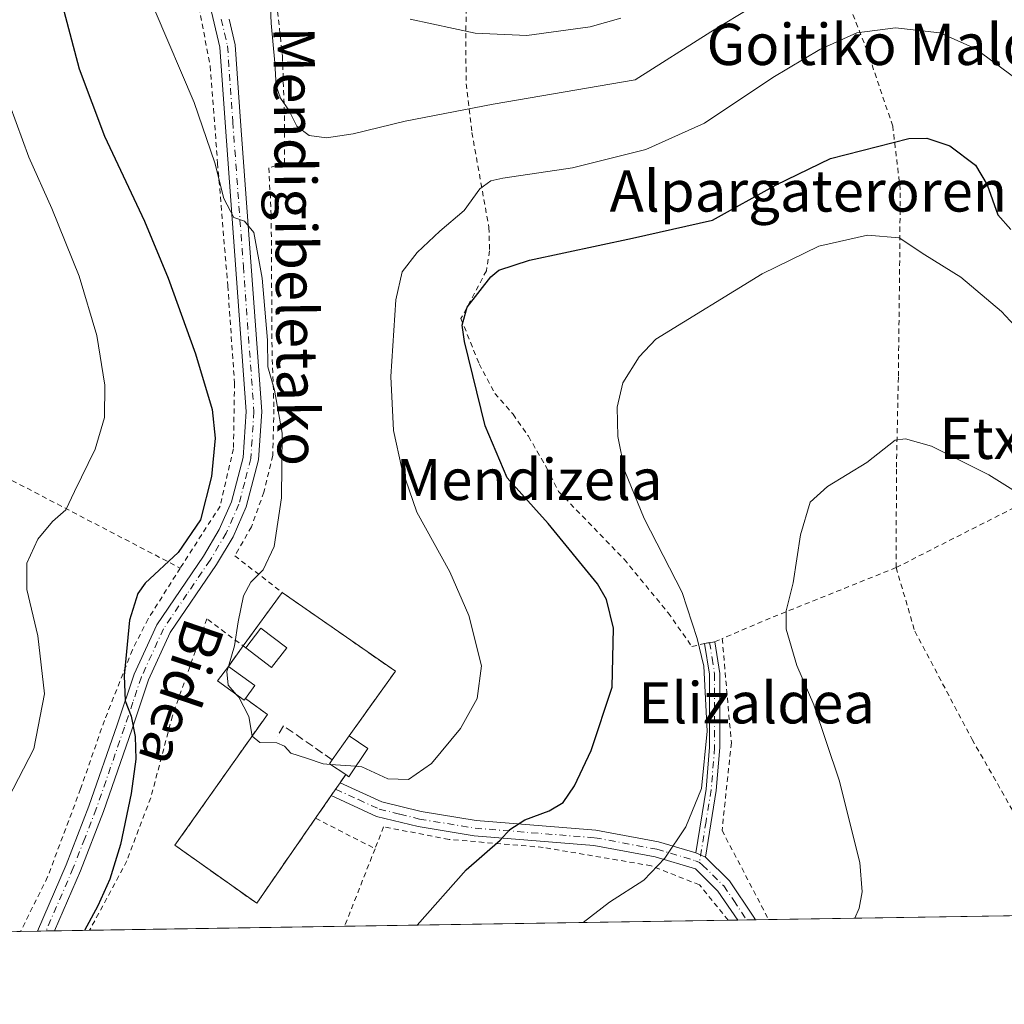
# Model space of a CAD drawing. Units: metres. Extents: x 606943 to 610402, y 4761655 to 4764022.
# Drawn here: x 607871 to 608062, y 4761655 to 4761846 of the extents above; entities that cross this region are included whole.
import ezdxf
from ezdxf.enums import TextEntityAlignment as Align

# ---------------------------------------------------------------- set-up
doc = ezdxf.new("R2010")
doc.units = ezdxf.units.M
doc.header["$MEASUREMENT"] = 0
for name, pattern in [('DGN Style 2', [1.6480167562047852, 0.988810053722871, -0.6592067024819142]), ('DGN Style 3', [2.307223458686699, 1.648016756204785, -0.6592067024819142]), ('DGN Style 4', [2.6384748266838614, 1.318413404963828, -0.6592067024819142, 0.001648016756204785, -0.6592067024819142])]:
    doc.linetypes.add(name, pattern=pattern)
for name, color, linetype, lineweight in [('Alambrada', 7, 'DGN Style 2', 0), ('Camino Cxs', 7, 'Continuous', 0), ('Camino eje', 30, 'DGN Style 4', 13), ('Cementerio Cxs', 135, 'Continuous', 0), ('Comarca CxS', 21, 'Continuous', 0), ('Comunidad Autónoma CxS', 142, 'Continuous', 0), ('Curva de nivel maestra', 30, 'Continuous', 30), ('Curva de nivel normal', 30, 'Continuous', 0), ('Edificación Cxs', 1, 'Continuous', 13), ('Entidad de ámbito territorial CxS', 92, 'Continuous', 0), ('Espacio natural protegido CxS', 121, 'Continuous', 0), ('Municipio CxS', 4, 'Continuous', 0), ('Muro lineal', 1, 'DGN Style 3', 13), ('Núcleo urbano CxS', 7, 'Continuous', 0), ('Obra de contención lineal', 1, 'DGN Style 3', 13), ('Prado CxS', 92, 'Continuous', 0), ('Provincia CxS', 1, 'Continuous', 0), ('Texto cartográfico', 7, 'Continuous', 0), ('Vía urbana Cxs', 4, 'Continuous', 0), ('Vía urbana eje', 4, 'DGN Style 4', 0)]:
    doc.layers.add(name, color=color, linetype=linetype, lineweight=lineweight)
doc.styles.add('Style-Arial', font='txt')

# ---------------------------------------------------------------- blocks, each defined once
blk = doc.blocks.new('*U13')
at = {"layer": 'Prado CxS', "color": 92, "linetype": 'Continuous', "lineweight": 0}
blk.add_polyline3d([(608096.1111000003, 4761672.5275, 555.497199999998), (607542.7180000005, 4761663.741599999, 548.6000000000058)], dxfattribs=at)
blk.add_polyline3d([(607944.1201, 4761719.470100001, 581.3041999999987), (607922.1401000004, 4761734.770099999, 580.7890999999945), (607914.5776000004, 4761724.3904, 579.8475000000036), (607914.5739000002, 4761724.385299999, 579.8469999999943), (607914.5701000001, 4761724.380100001, 579.8464999999997), (607911.7100999998, 4761720.420100001, 579.6401000000042), (607909.6201, 4761717.590100001, 579.5384000000049), (607914.7500999998, 4761713.840100001, 580.1475000000064), (607915.0100999996, 4761714.210100001, 580.2212000000001), (607919.3000999996, 4761711.090100001, 580.7932000000001), (607901.3501000004, 4761685.690099999, 577.840400000001), (607917.2100999998, 4761674.420100001, 578.946299999996), (607928.6300999997, 4761690.940099999, 579.7247000000061), (607931.6700999998, 4761695.3201, 579.784599999999), (607933.3901000004, 4761697.8201, 579.8821000000025), (607934.5000999998, 4761699.420100001, 580.1748999999982), (607935.1201, 4761699.0001, 580.067200000005), (607938.8000999996, 4761704.4801, 580.8850999999995), (607935.1700999998, 4761706.920100001, 581.2762999999978)], close=True, dxfattribs=at)

msp = doc.modelspace()

# ---------------------------------------------------------------- linework, layer by layer
at = {"layer": 'Alambrada', "color": 7, "linetype": 'DGN Style 2', "lineweight": 0, "extrusion": (-0.1543750208542544, -0.07840859242300942, 0.9848961597907115), "elevation": -466669.6653472263, "flags": 128}
msp.add_lwpolyline([(-3970162.703091178, 2657882.333063584), (-3970162.703091179, 2657800.989018789)], dxfattribs=at)
at = {"layer": 'Alambrada', "color": 7, "linetype": 'DGN Style 2', "lineweight": 0, "extrusion": (-0.374459966334228, 0.9261651351095199, 0.0446976075482055), "elevation": 4182495.400092657, "flags": 128}
msp.add_lwpolyline([(-2348574.756883795, -186567.4203412961), (-2348548.822658534, -186568.4108312289), (-2348538.298569744, -186564.4240466869)], dxfattribs=at)
at = {"layer": 'Alambrada', "color": 7, "linetype": 'DGN Style 2', "lineweight": 0, "extrusion": (0.1397146984681613, -0.07173230838627441, 0.9875901371345945), "elevation": -256057.0188839364, "flags": 128}
msp.add_lwpolyline([(4513668.904859855, 1613848.191722451), (4513668.904859855, 1613835.045225347)], dxfattribs=at)
at = {"layer": 'Alambrada', "color": 7, "linetype": 'DGN Style 2', "lineweight": 0, "extrusion": (0.9307452925398516, -0.3656501356184521, 0.003630253037156153), "elevation": -1175271.208329715, "flags": 128}
msp.add_lwpolyline([(4654239.985613282, 4845.204400463843), (4654223.817559008, 4844.556196192576), (4654223.814550688, 4844.556196192576)], dxfattribs=at)
at = {"layer": 'Alambrada', "color": 7, "linetype": 'DGN Style 2', "lineweight": 0}
for points in [[(607804.2100999998, 4761957.6501, 579.9456000000064), (607813.1901000004, 4761947.4301, 593.3908999999985), (607825.1001000004, 4761931.5801, 591.3709999999992), (607837.6901000004, 4761917.420100001, 590.8136999999988), (607850.9401000004, 4761907.3101, 589.2857999999978), (607868.7500999998, 4761897.2601, 586.8228999999993), (607880.1700999998, 4761891.090100001, 582.5574000000051), (607894.2100999998, 4761876.340100001, 582.5161999999982), (607901.1801000005, 4761863.300100001, 582.4357000000019), (607906.0100999996, 4761848.420100001, 582.2507999999943), (607908.1901000004, 4761837.0001, 581.5829999999987), (607909.6201, 4761818.1501, 579.9627000000038), (607911.6001000004, 4761794.300100001, 578.5417000000016), (607912.9101, 4761775.440099999, 577.8163000000059), (607912.7001, 4761762.670100001, 577.0488999999943), (607910.1101000002, 4761751.540100001, 576.4275999999954), (607902.3701, 4761739.5001, 575.8377999999939)], [(607958.1001000004, 4761856.4101, 594.2740999999951), (607948.8000999996, 4761860.050100001, 596.8632999999973), (607938.3701, 4761864.270099999, 594.7041999999929), (607931.6101000002, 4761865.380100001, 595.7562000000034), (607926.3701, 4761864.4301, 596.0008999999991), (607922.4700999996, 4761860.380100001, 596.5865999999951), (607921.4600999998, 4761855.590100001, 593.9946999999956), (607921.2701000003, 4761847.590100001, 587.8515999999945), (607922.2100999998, 4761838.880100001, 587.1923999999999), (607922.6001000004, 4761827.360099999, 587.013300000006), (607922.5800999999, 4761818.100099999, 583.5195999999996), (607919.5500999996, 4761817.2301, 582.5733000000037), (607920.0301000001, 4761808.100099999, 582.2874000000012), (607920.1901000004, 4761781.670100001, 580.7158999999956), (607920.5701000001, 4761770.380100001, 581.4707000000053), (607920.3201000001, 4761761.360099999, 579.6821999999956), (607918.6201, 4761754.2501, 578.7587000000058), (607916.1901000004, 4761747.520099999, 578.3580999999976), (607912.9801000003, 4761741.880100001, 578.5914000000049), (607922.1401000004, 4761734.770099999, 581.5449999999983)], [(608041.3000999996, 4761739.600099999, 566.5801000000065), (608041.3601000002, 4761759.0801, 564.8579000000027), (608041.7301000003, 4761776.7601, 569.6260000000038), (608041.9600999998, 4761796.5701, 575.0694999999978), (608042.1001000004, 4761812.9301, 581.8652000000002), (608040.6401000004, 4761825.3301, 578.9300999999978), (608035.6801000005, 4761839.960100001, 579.4342999999935), (608026.4241000004, 4761863.470000001, 591.4290000000037)], [(607958.1001000004, 4761856.4101, 594.2740999999951), (607957.7801000001, 4761843.390100001, 590.0092000000004), (607957.8601000002, 4761833.540100001, 586.5617000000057), (607958.9801000003, 4761824.0701, 583.5105999999942), (607962.2701000003, 4761805.6601, 578.1986999999936), (607962.3901000004, 4761801.130100001, 577.1848999999929), (607961.7801000001, 4761797.2401, 576.4915999999939), (607956.8501000004, 4761787.9301, 575.9581000000035), (607960.3901000004, 4761779.130100001, 574.4005999999936), (607963.4401000004, 4761773.4301, 573.8923000000068), (607966.9501, 4761769.360099999, 573.2792999999947), (607969.9401000004, 4761765.090100001, 572.9550000000017), (607973.4801000003, 4761758.9901, 572.7232999999978), (607975.8000999996, 4761754.360099999, 573.0244999999995), (607988.5100999996, 4761741.220100001, 573.0377000000008), (607997.0500999996, 4761730.8201, 571.4707000000053), (608001.6700999998, 4761724.2601, 571.7611999999936), (608004.1001000004, 4761724.860099999, 570.9186000000045), (608006.0800999999, 4761725.190099999, 570.2563999999984), (608007.5500999996, 4761725.8101, 569.5733999999939)], [(607795.3201000001, 4761745.550100001, 548.0400999999983), (607810.1901000004, 4761740.360099999, 555.4404999999971), (607815.3501000004, 4761748.550100001, 554.6398999999947), (607826.1001000004, 4761757.5101, 555.6379000000015), (607834.7301000003, 4761763.0101, 557.5488999999943), (607842.6001000004, 4761764.540100001, 559.8298000000068), (607852.6401000004, 4761763.110099999, 562.358699999997), (607866.8000999996, 4761758.040100001, 566.2311000000045), (607902.3701, 4761739.5001, 575.8377999999939)], [(607902.3701, 4761739.5001, 575.8377999999939), (607896.1401000004, 4761729.630100001, 576.4321999999956), (607893.1001000004, 4761723.610099999, 576.0148999999947), (607887.6700999998, 4761709.9301, 574.3542000000016), (607883.0500999996, 4761696.630100001, 572.9630000000034), (607876.6401000004, 4761679.540100001, 572.8456000000006), (607871.4101, 4761668.960000001, 572.9348999999929)], [(608041.3000999996, 4761739.600099999, 566.5801000000065), (608044.9200999998, 4761727.2301, 576.9330000000045), (608056.0401, 4761706.2401, 580.3150000000023), (608073.1401000004, 4761676.2501, 565.7856999999931), (608070.4195999998, 4761672.1196, 561.5535999999993)], [(607915.1001000004, 4761724.0001, 584.1720999999961), (607907.5500999996, 4761729.640100001, 584.4496999999974), (607900.8501000004, 4761710.8101, 584.1242000000057), (607896.6401000004, 4761694.880100001, 578.4977000000072), (607892.0100999996, 4761682.640100001, 576.4679000000033), (607884.7912999997, 4761669.172499999, 576.2409000000043)], [(608007.5500999996, 4761725.8101, 569.5733999999939), (608009.3201000001, 4761705.5601, 572.6794999999984), (608007.5100999996, 4761688.5801, 574.3804999999993), (608016.5478999997, 4761671.2643, 567.4465000000055)], [(608008.7101999996, 4761671.139900001, 567.5396999999939), (608003.1201, 4761678.0001, 568.7474999999977), (607993.7600999996, 4761681.700099999, 570.1389999999956), (607972.8201000001, 4761685.2601, 573.4486000000034), (607954.5301000001, 4761686.8201, 576.7342999999964), (607941.8501000004, 4761689.270099999, 578.9440999999933), (607940.1801000005, 4761685.0101, 578.6405999999988)]]:
    msp.add_polyline3d(points, dxfattribs=at)
at = {"layer": 'Camino Cxs', "color": 7, "linetype": 'Continuous', "lineweight": 0, "extrusion": (0.2198513659416122, 0.4343025285816455, 0.873525437844369), "elevation": 2202198.391054087, "flags": 128}
msp.add_lwpolyline([(1608152.352468204, -3950678.580257043), (1608152.35728639, -3950678.587858036), (1608151.006015443, -3950679.713010438)], dxfattribs=at)
at = {"layer": 'Camino Cxs', "color": 7, "linetype": 'Continuous', "lineweight": 0, "extrusion": (-0.4311617643121781, 0.1870648926647069, 0.8826699603631878), "elevation": 629099.4001457011, "flags": 128}
msp.add_lwpolyline([(-4610261.217779779, -1180264.295017397), (-4610261.217779779, -1180266.629093017)], dxfattribs=at)
at = {"layer": 'Camino Cxs', "color": 7, "linetype": 'Continuous', "lineweight": 0, "extrusion": (-0.3540961223440678, -0.005616474585312562, 0.9351921681419961), "elevation": -241453.0897053707, "flags": 128}
msp.add_lwpolyline([(-4751429.586588784, 639238.2448815469), (-4751429.586588784, 639234.725376071)], dxfattribs=at)
at = {"layer": 'Camino Cxs', "color": 7, "linetype": 'Continuous', "lineweight": 0}
for points in [[(607911.8701, 4761846.100099999, 582.8028000000049), (607913.0401, 4761841.110099999, 582.7415000000037), (607914.0701000001, 4761826.2601, 582.0577000000048), (607918.1901000004, 4761769.920100001, 580.8181000000042), (607917.5701000001, 4761760.520099999, 578.5546000000032), (607915.1801000005, 4761751.390100001, 577.8733999999968), (607912.6300999997, 4761745.590100001, 577.7119999999995), (607909.4200999998, 4761740.220100001, 578.1312000000034), (607900.4401000004, 4761726.9901, 581.5644999999931), (607896.2301000003, 4761717.8101, 581.7737999999954), (607892.9700999996, 4761708.100099999, 581.243100000007), (607887.4901000002, 4761692.2401, 574.5212999999932), (607883.0201000003, 4761680.7401, 574.3347999999969), (607877.9776999997, 4761669.064300001, 575.2168999999994), (607874.6867000004, 4761669.0121, 573.9704999999958), (607880.2401000002, 4761681.870100001, 573.4208000000071), (607884.6700999998, 4761693.280099999, 573.7072000000044), (607890.1300999997, 4761709.0701, 577.4474999999948), (607893.4401000004, 4761718.9101, 577.6864999999962), (607897.8201000001, 4761728.460100001, 577.7584999999963), (607906.8901000004, 4761741.840100001, 576.7431999999973), (607909.9600999998, 4761746.970100001, 576.8092000000033), (607912.3400999998, 4761752.380100001, 577.1662000000069), (607914.5900999998, 4761761.0001, 577.6619000000064), (607915.1801000005, 4761769.9101, 579.0531000000046), (607911.0800999999, 4761826.050100001, 581.0558000000019), (607910.0701000001, 4761840.6601, 582.1517000000022), (607907.0900999998, 4761853.3201, 582.9214000000065)], [(607874.6867000004, 4761669.0121, 573.9704999999958), (607880.2401000002, 4761681.870100001, 573.4208000000071), (607884.6700999998, 4761693.280099999, 573.7072000000044), (607890.1300999997, 4761709.0701, 577.4474999999948), (607893.4401000004, 4761718.9101, 577.6864999999962), (607897.8201000001, 4761728.460100001, 577.7584999999963), (607906.8901000004, 4761741.840100001, 576.7431999999973), (607909.9600999998, 4761746.970100001, 576.8092000000033), (607912.3400999998, 4761752.380100001, 577.1662000000069), (607914.5900999998, 4761761.0001, 577.6619000000064), (607915.1801000005, 4761769.9101, 579.0531000000046), (607911.0800999999, 4761826.050100001, 581.0558000000019), (607910.0701000001, 4761840.6601, 582.1517000000022), (607907.0900999998, 4761853.3201, 582.9214000000065)], [(607911.8701, 4761846.100099999, 582.8028000000049), (607913.0401, 4761841.110099999, 582.7415000000037), (607914.0701000001, 4761826.2601, 582.0577000000048), (607918.1901000004, 4761769.920100001, 580.8181000000042), (607917.5701000001, 4761760.520099999, 578.5546000000032), (607915.1801000005, 4761751.390100001, 577.8733999999968), (607912.6300999997, 4761745.590100001, 577.7119999999995), (607909.4200999998, 4761740.220100001, 578.1312000000034), (607900.4401000004, 4761726.9901, 581.5644999999931), (607896.2301000003, 4761717.8101, 581.7737999999954), (607892.9700999996, 4761708.100099999, 581.243100000007), (607887.4901000002, 4761692.2401, 574.5212999999932), (607883.0201000003, 4761680.7401, 574.3347999999969), (607877.9776999997, 4761669.064300001, 575.2168999999994)], [(608002.4101, 4761684.220100001, 569.6857000000019), (608004.4101, 4761696.5601, 573.3595000000059), (608005.0701000001, 4761704.7301, 573.1772000000057), (608005.0701000001, 4761718.880100001, 572.9729999999981), (608004.1113999998, 4761724.862000001, 570.9149000000034)], [(608005.7596000005, 4761725.136700001, 570.3635000000068), (608006.0900999998, 4761725.190099999, 570.2538000000059), (608007.0701000001, 4761719.030099999, 573.4612999999954), (608007.0701000001, 4761704.6501, 574.1594999999943), (608006.4001000002, 4761696.3201, 574.9128999999957), (608004.3000999996, 4761683.4001, 570.7826999999961)]]:
    msp.add_polyline3d(points, dxfattribs=at)
msp.add_polyline3d([(608004.3000999996, 4761683.4001, 570.7826999999961), (608002.4101, 4761684.220100001, 569.6857000000019), (608004.4101, 4761696.5601, 573.3595000000059), (608005.0701000001, 4761704.7301, 573.1772000000057), (608005.0701000001, 4761718.880100001, 572.9729999999981), (608004.1101000002, 4761724.870100001, 570.9112000000023), (608006.0900999998, 4761725.190099999, 570.2538000000059), (608007.0701000001, 4761719.030099999, 573.4612999999954), (608007.0701000001, 4761704.6501, 574.1594999999943), (608006.4001000002, 4761696.3201, 574.9128999999957)], close=True, dxfattribs=at)
at = {"layer": 'Camino eje', "color": 30, "linetype": 'DGN Style 4', "lineweight": 13}
for points in [[(607910.3302999996, 4761846.0941, 582.6787999999942), (607910.9700999996, 4761843.380100001, 582.437699999995), (607911.5551000005, 4761840.8851, 582.3163999999961), (607912.5751, 4761826.155099999, 581.3594000000012), (607914.6250999998, 4761798.085100001, 579.9628999999986), (607916.6851000005, 4761769.915100001, 580.110799999995), (607916.0800999999, 4761760.7601, 578.1113999999943), (607914.8850999996, 4761756.1951, 577.7093000000023), (607913.7600999996, 4761751.8851, 577.5255000000034), (607911.2950999998, 4761746.280099999, 577.2595000000001), (607908.1551000001, 4761741.030099999, 577.3671000000032), (607903.6651, 4761734.415100001, 578.2676000000065), (607899.1300999997, 4761727.725099999, 579.5963999999949), (607894.8350999998, 4761718.360099999, 579.7027999999991), (607893.1801000005, 4761713.440099999, 579.3752999999997), (607891.5500999996, 4761708.585100001, 579.3598999999958), (607886.0800999999, 4761692.7601, 574.1162999999942), (607883.8450999996, 4761687.0101, 573.8926000000065), (607881.6300999997, 4761681.3051, 573.8733999999968), (607876.3321000002, 4761669.0383, 574.6380000000064)], [(608005.1001000004, 4761725.030099999, 570.5825000000041), (608005.5800999999, 4761722.0351, 571.8804999999993), (608006.0701000001, 4761718.9551, 573.2284999999974), (608006.0701000001, 4761704.690099999, 573.6686000000045), (608005.4051000001, 4761696.440099999, 574.1377999999969), (608004.4051000001, 4761690.270099999, 572.2986999999994), (608003.1168999998, 4761682.3431, 569.7859000000026)]]:
    msp.add_polyline3d(points, dxfattribs=at)
at = {"layer": 'Cementerio Cxs', "color": 135, "linetype": 'Continuous', "lineweight": 0, "extrusion": (0.1171102911941239, 0.1607364878569653, 0.9800249798693069), "elevation": 837148.3905296524, "flags": 128}
msp.add_lwpolyline([(2312679.796318467, -4122411.233362744), (2312679.796318466, -4122424.337611503)], dxfattribs=at)
at = {"layer": 'Cementerio Cxs', "color": 135, "linetype": 'Continuous', "lineweight": 0, "extrusion": (-0.006214935252899478, 0.004326137823564223, 0.9999713291446579), "elevation": 17403.25248179234, "flags": 128}
msp.add_lwpolyline([(607914.013441176, 4761704.040200583), (607935.9942770709, 4761688.740057409)], dxfattribs=at)
at = {"layer": 'Cementerio Cxs', "color": 135, "linetype": 'Continuous', "lineweight": 0, "extrusion": (0.7876869789418158, -0.6094439906338887, 0.09015123674002613), "elevation": -2423105.255755554, "flags": 128}
msp.add_lwpolyline([(4138083.225631537, 219923.8115807256), (4138088.107761395, 219925.6004649063), (4138088.120497259, 219925.6045816694)], dxfattribs=at)
at = {"layer": 'Cementerio Cxs', "color": 135, "linetype": 'Continuous', "lineweight": 0, "extrusion": (0.01544576396277155, 0.0216585852223951, 0.9996461044098409), "elevation": 113103.8102519373, "flags": 128}
msp.add_lwpolyline([(2269799.463471094, -4228331.423535403), (2269799.463471094, -4228316.003637088)], dxfattribs=at)
at = {"layer": 'Cementerio Cxs', "color": 135, "linetype": 'Continuous', "lineweight": 0, "extrusion": (0.06903738607573891, -0.04640529532485633, 0.9965341880184756), "elevation": -178418.0204806104, "flags": 128}
msp.add_lwpolyline([(4291045.472989154, 2144419.283066573), (4291045.472989154, 2144414.894012231)], dxfattribs=at)
at = {"layer": 'Cementerio Cxs', "color": 135, "linetype": 'Continuous', "lineweight": 0, "extrusion": (0.2567755404877832, -0.2144277538925886, 0.9423837117479197), "elevation": -864389.510236377, "flags": 128}
msp.add_lwpolyline([(4044577.051833095, 2436728.693419283), (4044570.486806346, 2436727.96344845), (4044570.411778137, 2436728.754100725)], dxfattribs=at)
at = {"layer": 'Cementerio Cxs', "color": 135, "linetype": 'Continuous', "lineweight": 0, "extrusion": (0.6399015723903946, -0.545856489864131, 0.5408943243606006), "elevation": -2209871.589261778, "flags": 128}
msp.add_lwpolyline([(4017241.542995415, 1421831.215898904), (4017239.605340545, 1421830.85743572), (4017236.587083992, 1421830.27711771)], dxfattribs=at)
at = {"layer": 'Cementerio Cxs', "color": 135, "linetype": 'Continuous', "lineweight": 0, "extrusion": (-0.03397988449628216, -0.04895785990777648, 0.9982226682473555), "elevation": -253199.8694082939, "flags": 128}
msp.add_lwpolyline([(-2215620.910370433, 4250910.182798756), (-2215620.910370433, 4250904.841701969)], dxfattribs=at)
at = {"layer": 'Cementerio Cxs', "color": 135, "linetype": 'Continuous', "lineweight": 0}
msp.add_polyline3d([(607944.1201, 4761719.470100001, 581.7477999999974), (607935.1700999998, 4761706.920100001, 582.1579999999958), (607938.8000999996, 4761704.4801, 581.7929000000004), (607935.1201, 4761699.0001, 581.5486999999994), (607934.5000999998, 4761699.420100001, 581.8132000000041), (607933.3901000004, 4761697.8201, 581.5117000000029), (607931.6700999998, 4761695.3201, 581.0236000000004), (607928.6300999997, 4761690.940099999, 580.7053000000016), (607917.2100999998, 4761674.420100001, 579.5123000000021), (607901.3501000004, 4761685.690099999, 579.1331000000064), (607919.3000999996, 4761711.090100001, 581.8147999999928), (607915.0100999996, 4761714.210100001, 581.8754999999946), (607914.7500999998, 4761713.840100001, 581.7842999999993), (607909.6201, 4761717.590100001, 581.4023000000016), (607911.7100999998, 4761720.420100001, 582.3653999999951), (607914.5701000001, 4761724.380100001, 584.1469999999972), (607914.5776000004, 4761724.3904, 584.1511000000028), (607922.1401000004, 4761734.770099999, 581.5449999999983)], close=True, dxfattribs=at)
for points in [[(607915.0100999996, 4761714.210100001, 581.8754999999946), (607914.7500999998, 4761713.840100001, 581.7842999999993), (607909.6201, 4761717.590100001, 581.4023000000016), (607911.7100999998, 4761720.420100001, 582.3653999999951)], [(607928.6300999997, 4761690.940099999, 580.7053000000016), (607917.2100999998, 4761674.420100001, 579.5123000000021), (607901.3501000004, 4761685.690099999, 579.1331000000064), (607919.3000999996, 4761711.090100001, 581.8147999999928), (607915.0100999996, 4761714.210100001, 581.8754999999946)]]:
    msp.add_polyline3d(points, dxfattribs=at)
at = {"layer": 'Comarca CxS', "color": 21, "linetype": 'Continuous', "lineweight": 0, "flags": 128}
msp.add_lwpolyline([(609483.3707660064, 4761694.55199558), (608958.3493665372, 4761686.216604928), (608216.9391016464, 4761674.445796312), (607541.7764096418, 4761663.726723702), (607535.0419386995, 4761663.619810535), (607366.9658120634, 4761660.951348355), (607366.9598718138, 4761660.951247873), (606979.5100008164, 4761654.799982348), (606964.9827516385, 4762584.258687882), (606964.9825343359, 4762584.272053517), (606956.877800001, 4763102.816000001), (606949.492369335, 4763575.339002389), (606949.4922000006, 4763575.350799999), (606943.3500008179, 4763968.329982326), (607656.9727582784, 4763979.657245526), (607656.9770031244, 4763979.657328938), (607944.9033000013, 4763984.227600001), (608961.6277598558, 4764000.36585415), (609351.1913830203, 4764006.549362707)], dxfattribs=at)
at = {"layer": 'Comunidad Autónoma CxS', "color": 142, "linetype": 'Continuous', "lineweight": 0, "flags": 128}
msp.add_lwpolyline([(609483.3707660064, 4761694.55199558), (608958.3493665372, 4761686.216604928), (608216.9391016464, 4761674.445796312), (607541.7764096418, 4761663.726723702), (607535.0419386995, 4761663.619810535), (607366.9658120634, 4761660.951348355), (607366.9598718138, 4761660.951247873), (606979.5100008164, 4761654.799982348), (606964.9827516385, 4762584.258687882), (606964.9825343359, 4762584.272053517), (606956.877800001, 4763102.816000001), (606949.492369335, 4763575.339002389), (606949.4922000006, 4763575.350799999), (606943.3500008179, 4763968.329982326), (607656.9727582784, 4763979.657245526), (607656.9770031244, 4763979.657328938), (607944.9033000013, 4763984.227600001), (608961.6277598558, 4764000.36585415), (609351.1913830203, 4764006.549362707)], dxfattribs=at)
at = {"layer": 'Curva de nivel maestra', "color": 30, "linetype": 'Continuous', "lineweight": 30, "elevation": 575, "flags": 128}
for points in [[(607879.8200000003, 4761847.6801), (607882.7699999996, 4761836.440099999), (607887.6699999999, 4761823.360099999), (607895.4199999999, 4761806.850099999), (607900.04, 4761795.800100001), (607905.3200000003, 4761781.090100001), (607908.5499999998, 4761770.3201), (607909.1500000004, 4761764.720100001), (607908.4199999999, 4761757.300100001), (607906.3099999996, 4761748.860099999), (607901.9699999997, 4761742.5101), (607895.5800000001, 4761736.5601), (607894.1500000004, 4761734.5601), (607892.5300000003, 4761729.370100001), (607891.5199999996, 4761718.550100001), (607891.7199999997, 4761713.700099999), (607892.8499999996, 4761710.770099999), (607893.6399999997, 4761706.800100001), (607893.7400000002, 4761702.4101), (607892.8499999996, 4761695.7601), (607890.8099999996, 4761685.8201), (607888.6900000004, 4761679.0701), (607886.4100000003, 4761673.920100001), (607883.7763999999, 4761669.1566)], [(607948.3537999997, 4761670.1818), (607957.8700000001, 4761680.890100001), (607964.4800000006, 4761686.6801), (607966.3499999996, 4761688.7301), (607969.2199999997, 4761690.6501), (607973.9699999997, 4761692.340100001), (607976.6699999999, 4761693.9801), (607978.9100000003, 4761697.2301), (607982.0899999999, 4761704.0701), (607986.1799999997, 4761716.4101), (607986.4800000006, 4761727.8201), (607985.0999999996, 4761733.390100001), (607983.3600000005, 4761736.460100001), (607973.75, 4761748.1801), (607965.8300000001, 4761757.040100001), (607961.5599999996, 4761767.130100001), (607957.5499999998, 4761783.4901), (607957.0800000001, 4761786.6501), (607958.04, 4761790.1601), (607962.6299999999, 4761796.0701), (607964.1900000004, 4761797.3201), (607970.1600000003, 4761799.2601), (607990.1200000001, 4761803.550100001), (608005.6500000004, 4761807.030099999), (608018.0300000003, 4761813.940099999), (608028.5899999999, 4761819.050100001), (608043.7599999999, 4761822.880100001), (608047.2599999999, 4761822.9901), (608051.7300000006, 4761821.5001), (608056.7000000002, 4761817.7601), (608058.9800000006, 4761813.920100001), (608061.04, 4761808.100099999), (608063.5599999996, 4761805.2401)], [(607883.7763999999, 4761669.1566), (607883.7763, 4761669.156400001)]]:
    msp.add_lwpolyline(points, dxfattribs=at)
at = {"layer": 'Curva de nivel normal', "color": 30, "linetype": 'Continuous', "lineweight": 0, "flags": 128}
for points, elevation in [([(608022.04, 4761853.810000001), (608005.3700000001, 4761843.619999999), (607990.6399999997, 4761834.32), (607963.1100000005, 4761829.609999999), (607946.0300000003, 4761826.25), (607935.9400000004, 4761823.850000001), (607930.7400000002, 4761823.02), (607927.4000000004, 4761823.52), (607925.0199999996, 4761825.289999999), (607923.4800000006, 4761828.439999999), (607921.8600000005, 4761830.74), (607920.9600000001, 4761833.130000001), (607920.7599999999, 4761837.630000001), (607920.04, 4761845.33), (607919.6600000003, 4761854.560000001)], 585), ([(607897.4800000006, 4761847.66), (607905.0999999996, 4761829.880000001), (607909.0599999996, 4761818.16), (607910.8099999996, 4761811.25), (607912.79, 4761807.560000001), (607914.8700000001, 4761806.850000001), (607916.6399999997, 4761804.640000001), (607918.2699999996, 4761795.779999999), (607919.3099999996, 4761783.730000001), (607919.3899999997, 4761778.57), (607920.6900000004, 4761774.07), (607922.1600000003, 4761765.67), (607922.0300000003, 4761753.140000001), (607920.6100000005, 4761743.699999999), (607918.5, 4761739.189999999), (607916.0800000001, 4761736.779999999), (607914.6600000003, 4761734.109999999), (607913.5999999996, 4761729.08), (607912.9299999997, 4761724.41), (607911.7289000005, 4761720.406199999)], 580), ([(607987.8499999996, 4761846.27), (607981.9500000002, 4761844.609999999), (607969.6500000004, 4761842.890000001), (607959.5800000001, 4761843.350000001), (607947.0099999999, 4761846.109999999)], 590), ([(607936.4795000004, 4761701.024499999), (607937.6399999997, 4761700.939999999), (607942.6399999997, 4761698.59), (607946.6399999997, 4761698.439999999), (607951.1100000005, 4761701.539999999), (607956.7800000003, 4761708.33), (607960.0199999996, 4761714.17), (607960.8399999999, 4761720.51), (607958.3799999999, 4761730.300000001), (607954.6699999999, 4761738.77), (607948.2699999996, 4761750.369999999), (607945.4000000004, 4761758.84), (607943.79, 4761766.220000001), (607943.2400000002, 4761776.67), (607944.2000000002, 4761791.57), (607945.4400000004, 4761797.02), (607948.3399999999, 4761800.779999999), (607952.7599999999, 4761804.92), (607957.4900000002, 4761808.939999999), (607960.5199999996, 4761813.109999999), (607962.6600000003, 4761814.680000001), (607964.9800000006, 4761815.220000001), (607978.5199999996, 4761817.199999999), (607992.75, 4761820.75), (608004.1200000001, 4761825.92), (608017.3799999999, 4761834.75), (608026.4800000006, 4761840.220000001), (608033.6900000004, 4761843.4), (608041.1500000004, 4761844.390000001), (608049.7699999996, 4761843.41), (608056.6100000005, 4761840.380000001), (608066.9600000001, 4761832.779999999)], 580), ([(607868.9600000001, 4761694.730000001), (607873.9800000006, 4761704.42), (607876.04, 4761715.060000001), (607874.7199999997, 4761726.33), (607872.5899999999, 4761735.32), (607872.5999999996, 4761740.480000001), (607874.7300000006, 4761745.140000001), (607877.6100000005, 4761748.52), (607880.1799999997, 4761750.789999999), (607881.8300000001, 4761754.380000001), (607885.9000000004, 4761762.58), (607887.7100000001, 4761768.76), (607887.7599999999, 4761774.99), (607886.2000000002, 4761784.630000001), (607882.7800000003, 4761796.15), (607877.4500000002, 4761809.32), (607873, 4761819.27), (607868.0499999998, 4761832.74)], 570), ([(608071.8399999999, 4761778.42), (608061.7199999997, 4761789.34), (608053.8600000005, 4761795.960000001), (608046.8899999997, 4761800.33), (608041.8600000005, 4761803.619999999), (608035.7199999997, 4761804.15), (608026.2999999998, 4761802.029999999), (608015.2699999996, 4761796.619999999), (607994.6399999997, 4761783.92), (607991.4000000004, 4761780.5), (607988.2800000003, 4761775.49), (607987.1399999997, 4761770.74), (607987.3200000003, 4761765.08), (607988.6299999999, 4761758.300000001), (607992.4199999999, 4761749.119999999), (607999.79, 4761734.789999999), (608002.6699999999, 4761725.859999999), (608003.9800000006, 4761720.460000001), (608004.6200000001, 4761707.810000001), (608003.5199999996, 4761696.699999999), (608000.4600000001, 4761689.27), (607996.4299999997, 4761683.15), (607992.3200000003, 4761678.880000001), (607985.6600000003, 4761674.66), (607980.5595000006, 4761670.6929)], 570), ([(608074.7999999998, 4761747.9), (608059.2599999999, 4761757.609999999), (608048.1399999997, 4761763.199999999), (608043.1299999999, 4761764.600000001), (608041.1399999997, 4761764.359999999), (608035.6399999997, 4761759.980000001), (608027.9699999997, 4761755.310000001), (608024.6200000001, 4761752.279999999), (608022.7199999997, 4761745.930000001), (608021.3399999999, 4761736.619999999), (608019.9400000004, 4761731.210000001), (608019.9800000006, 4761727.619999999), (608022.0199999996, 4761720.59), (608025.3399999999, 4761712.92), (608030.2599999999, 4761698.32), (608034.2300000006, 4761682.32), (608034.7100000001, 4761676.65), (608034.0999999996, 4761673.480000001), (608033.2825999996, 4761671.529999999)], 565), ([(607911.7289000005, 4761720.406199999), (607911.4299999997, 4761719.41), (607911.6799999997, 4761716.74), (607913.3192999996, 4761714.8858)], 580), ([(607913.3192999996, 4761714.8858), (607913.7400000002, 4761714.41), (607915.7100000001, 4761710.66), (607916.3300000001, 4761706.859999999), (607917.8499999996, 4761705.619999999), (607921.0899999999, 4761705.58), (607922.5800000001, 4761704.9), (607923.8399999999, 4761703.550000001), (607926.8600000005, 4761702.58), (607930.0899999999, 4761701.49), (607931.5656000003, 4761701.3825)], 580), ([(607931.5656000003, 4761701.3825), (607936.4795000004, 4761701.024499999)], 580)]:
    msp.add_lwpolyline(points, dxfattribs=dict(at, elevation=elevation))
at = {"layer": 'Edificación Cxs', "color": 1, "linetype": 'Continuous', "lineweight": 13, "extrusion": (0.2007595817902147, 0.008170707207599477, 0.9796064668340781), "elevation": 161523.6926351531, "flags": 128}
msp.add_lwpolyline([(4733064.169209941, -784595.5838350761), (4733067.886884258, -784598.731763588), (4733063.886701027, -784603.6738869275)], dxfattribs=at)
at = {"layer": 'Edificación Cxs', "color": 1, "linetype": 'Continuous', "lineweight": 13, "extrusion": (0.2007541910632385, -0.05716354653211018, 0.9779724350504038), "elevation": -149584.2230859534, "flags": 128}
msp.add_lwpolyline([(4746168.391375888, 703631.1141933331), (4746163.869659674, 703632.9021141144), (4746166.181209292, 703638.9016135645)], dxfattribs=at)
at = {"layer": 'Edificación Cxs', "color": 1, "linetype": 'Continuous', "lineweight": 13, "flags": 128}
for points, elevation in [([(607915.0100999996, 4761714.210100001), (607914.7500999998, 4761713.840100001), (607909.6201, 4761717.590100001), (607911.7100999998, 4761720.420100001), (607916.8201000001, 4761716.6801)], 582.3653999999951), ([(607938.8000999996, 4761704.4801), (607935.1201, 4761699.0001), (607934.5000999998, 4761699.420100001), (607931.3601000002, 4761701.520099999), (607931.8701, 4761702.270099999), (607935.1700999998, 4761706.920100001)], 583.0746000000072)]:
    msp.add_lwpolyline(points, close=True, dxfattribs=dict(at, elevation=elevation))
at = {"layer": 'Edificación Cxs', "color": 1, "linetype": 'Continuous', "lineweight": 13, "extrusion": (-0.01261694070954732, -0.08529971771948412, 0.9962754493432568), "elevation": -413263.1973460376, "flags": 128}
msp.add_lwpolyline([(-95371.2075539506, 4781595.571366583), (-95365.6053112793, 4781592.608284183), (-95367.03441746684, 4781589.889902521)], dxfattribs=at)
at = {"layer": 'Edificación Cxs', "color": 1, "linetype": 'Continuous', "lineweight": 13, "extrusion": (0.09185512676799394, 0.1294322241108906, 0.9873246350862233), "elevation": 672735.0582839319, "flags": 128}
msp.add_lwpolyline([(2260048.147981145, -4181267.740518117), (2260048.147981145, -4181273.515693921)], dxfattribs=at)
at = {"layer": 'Edificación Cxs', "color": 1, "linetype": 'Continuous', "lineweight": 13, "extrusion": (0.06903738607573891, -0.04640529532485633, 0.9965341880184756), "elevation": -178418.0204806104, "flags": 128}
msp.add_lwpolyline([(4291045.472989154, 2144419.283066573), (4291045.472989154, 2144414.894012231)], dxfattribs=at)
at = {"layer": 'Edificación Cxs', "color": 1, "linetype": 'Continuous', "lineweight": 13, "extrusion": (0.2567755404877832, -0.2144277538925886, 0.9423837117479197), "elevation": -864389.510236377, "flags": 128}
msp.add_lwpolyline([(4044577.051833095, 2436728.693419283), (4044570.486806346, 2436727.96344845), (4044570.411778137, 2436728.754100725)], dxfattribs=at)
at = {"layer": 'Edificación Cxs', "color": 1, "linetype": 'Continuous', "lineweight": 13, "extrusion": (-0.004368796573067335, -0.4080914390950057, 0.9129306057712548), "elevation": -1945333.555970028, "flags": 128}
msp.add_lwpolyline([(556926.5214175575, 4353030.699186241), (556923.359117348, 4353032.96251986), (556923.8610595091, 4353033.789983065)], dxfattribs=at)
at = {"layer": 'Edificación Cxs', "color": 1, "linetype": 'Continuous', "lineweight": 13}
msp.add_polyline3d([(607915.0100999996, 4761714.210100001, 581.8754999999946), (607914.7500999998, 4761713.840100001, 581.7842999999993), (607909.6201, 4761717.590100001, 581.4023000000016), (607911.7100999998, 4761720.420100001, 582.3653999999951)], dxfattribs=at)
msp.add_3dface([(607923.0301000001, 4761724.040100001, 584.1720999999961), (607920.1101000002, 4761720.170100001, 584.1720999999961), (607915.1001000004, 4761724.0001, 584.1720999999961), (607918.0301000001, 4761727.840100001, 584.1720999999961)], dxfattribs=at)
at = {"layer": 'Entidad de ámbito territorial CxS', "color": 92, "linetype": 'Continuous', "lineweight": 0, "flags": 128}
msp.add_lwpolyline([(608958.3493665372, 4761686.216604928), (608216.9391016464, 4761674.445796312), (607541.7764096418, 4761663.726723702)], dxfattribs=at)
at = {"layer": 'Espacio natural protegido CxS', "color": 121, "linetype": 'Continuous', "lineweight": 0, "flags": 128}
msp.add_lwpolyline([(609483.3707660064, 4761694.55199558), (608958.3493665372, 4761686.216604928), (608216.9391016464, 4761674.445796312), (607541.7764096418, 4761663.726723702), (607535.0419386995, 4761663.619810535), (607366.9658120634, 4761660.951348355), (607366.9598718138, 4761660.951247873), (606979.5100008164, 4761654.799982348), (606964.9827516385, 4762584.258687882), (606964.9825343359, 4762584.272053517), (606956.877800001, 4763102.816000001)], dxfattribs=at)
at = {"layer": 'Municipio CxS', "color": 4, "linetype": 'Continuous', "lineweight": 0, "flags": 128}
msp.add_lwpolyline([(609483.3707660064, 4761694.55199558), (608958.3493665372, 4761686.216604928), (608216.9391016464, 4761674.445796312), (607541.7764096418, 4761663.726723702), (607535.0419386995, 4761663.619810535), (607366.9658120634, 4761660.951348355), (607366.9598718138, 4761660.951247873), (606979.5100008164, 4761654.799982348), (606964.9827516385, 4762584.258687882), (606964.9825343359, 4762584.272053517), (606956.877800001, 4763102.816000001), (606949.492369335, 4763575.339002389), (606949.4922000006, 4763575.350799999), (606943.3500008179, 4763968.329982326), (607656.9727582784, 4763979.657245526), (607656.9770031244, 4763979.657328938), (607944.9033000013, 4763984.227600001), (608961.6277598558, 4764000.36585415), (609351.1913830203, 4764006.549362707)], dxfattribs=at)
at = {"layer": 'Muro lineal', "color": 1, "linetype": 'DGN Style 3', "lineweight": 13}
for points in [[(607935.1700999998, 4761706.920100001, 582.1579999999958), (607944.1201, 4761719.470100001, 581.7477999999974), (607922.1401000004, 4761734.770099999, 581.5449999999983), (607914.5701000001, 4761724.380100001, 584.1469999999972), (607911.7100999998, 4761720.420100001, 582.3653999999951)], [(607934.5000999998, 4761699.420100001, 581.8132000000041), (607933.3901000004, 4761697.8201, 581.5117000000029), (607931.6700999998, 4761695.3201, 581.0236000000004), (607928.6300999997, 4761690.940099999, 580.7053000000016), (607917.2100999998, 4761674.420100001, 579.5123000000021), (607901.3501000004, 4761685.690099999, 579.1331000000064), (607919.3000999996, 4761711.090100001, 581.8147999999928), (607915.0100999996, 4761714.210100001, 581.8754999999946)]]:
    msp.add_polyline3d(points, dxfattribs=at)
at = {"layer": 'Núcleo urbano CxS', "color": 7, "linetype": 'Continuous', "lineweight": 0}
msp.add_polyline3d([(607944.1201, 4761719.470100001, 581.3041999999987), (607935.1700999998, 4761706.920100001, 581.2762999999978), (607938.8000999996, 4761704.4801, 580.8850999999995), (607935.1201, 4761699.0001, 580.067200000005), (607934.5000999998, 4761699.420100001, 580.1748999999982), (607933.3901000004, 4761697.8201, 579.8821000000025), (607931.6700999998, 4761695.3201, 579.784599999999), (607928.6300999997, 4761690.940099999, 579.7247000000061), (607917.2100999998, 4761674.420100001, 578.946299999996), (607901.3501000004, 4761685.690099999, 577.840400000001), (607919.3000999996, 4761711.090100001, 580.7932000000001), (607915.0100999996, 4761714.210100001, 580.2212000000001), (607914.7500999998, 4761713.840100001, 580.1475000000064), (607909.6201, 4761717.590100001, 579.5384000000049), (607911.7100999998, 4761720.420100001, 579.6401000000042), (607914.5701000001, 4761724.380100001, 579.8464999999997), (607914.5739000002, 4761724.385299999, 579.8469999999943), (607914.5776000004, 4761724.3904, 579.8475000000036), (607922.1401000004, 4761734.770099999, 580.7890999999945)], close=True, dxfattribs=at)
msp.add_polyline3d([(607917.2100999998, 4761674.420100001, 578.946299999996), (607928.6300999997, 4761690.940099999, 579.7247000000061), (607931.6700999998, 4761695.3201, 579.784599999999), (607933.3901000004, 4761697.8201, 579.8821000000025), (607934.5000999998, 4761699.420100001, 580.1748999999982), (607935.1201, 4761699.0001, 580.067200000005), (607938.8000999996, 4761704.4801, 580.8850999999995), (607935.1700999998, 4761706.920100001, 581.2762999999978), (607944.1201, 4761719.470100001, 581.3041999999987), (607922.1401000004, 4761734.770099999, 580.7890999999945), (607914.5776000004, 4761724.3904, 579.8475000000036), (607914.5739000002, 4761724.385299999, 579.8469999999943), (607914.5701000001, 4761724.380100001, 579.8464999999997), (607911.7100999998, 4761720.420100001, 579.6401000000042), (607909.6201, 4761717.590100001, 579.5384000000049), (607914.7500999998, 4761713.840100001, 580.1475000000064), (607915.0100999996, 4761714.210100001, 580.2212000000001), (607919.3000999996, 4761711.090100001, 580.7932000000001), (607901.3501000004, 4761685.690099999, 577.840400000001), (607917.2100999998, 4761674.420100001, 578.946299999996)], dxfattribs=at)
at = {"layer": 'Obra de contención lineal', "color": 1, "linetype": 'DGN Style 3', "lineweight": 13, "extrusion": (-0.1358958974546929, 0.02483145486954185, 0.9904118859868583), "elevation": 36202.03195789091, "flags": 128}
msp.add_lwpolyline([(-4793421.484172752, -255323.1201594691), (-4793426.270018146, -255333.6923136536), (-4793424.099379493, -255334.5645797127)], dxfattribs=at)
at = {"layer": 'Prado CxS', "color": 92, "linetype": 'Continuous', "lineweight": 0, "extrusion": (0.1436624695521875, 0.00228093562621211, 0.9896241166093497), "elevation": 98770.80384597686, "flags": 128}
msp.add_lwpolyline([(4751418.925189178, -676350.1193463758), (4751418.925189178, -676274.8885787546)], dxfattribs=at)
at = {"layer": 'Prado CxS', "color": 92, "linetype": 'Continuous', "lineweight": 0, "extrusion": (0.143549301118866, 0.002272915356216225, 0.9896405569721103), "elevation": 98663.81589610313, "flags": 128}
msp.add_lwpolyline([(4751448.547023779, -676159.4873117423), (4751448.547023779, -676157.6108397972)], dxfattribs=at)
at = {"layer": 'Prado CxS', "color": 92, "linetype": 'Continuous', "lineweight": 0, "extrusion": (0.1433126881703436, 0.002275991222319257, 0.989674842194822), "elevation": 98534.61843696407, "flags": 128}
msp.add_lwpolyline([(4751416.020755522, -676408.5904250465), (4751416.020755522, -676406.8469053707)], dxfattribs=at)
at = {"layer": 'Prado CxS', "color": 92, "linetype": 'Continuous', "lineweight": 0, "extrusion": (0.08834240839227674, 0.001400006089817473, 0.9960891821832024), "elevation": 60944.49686839412, "flags": 128}
msp.add_lwpolyline([(4751439.11516709, -680666.0988955614), (4751439.115167091, -680664.350238199)], dxfattribs=at)
at = {"layer": 'Prado CxS', "color": 92, "linetype": 'Continuous', "lineweight": 0, "extrusion": (0.08085624617793642, 0.001283228257296007, 0.9967249474048759), "elevation": 55837.10796680072, "flags": 128}
msp.add_lwpolyline([(4751423.404904808, -681216.2040742652), (4751423.404904808, -681213.6813957648)], dxfattribs=at)
at = {"layer": 'Prado CxS', "color": 92, "linetype": 'Continuous', "lineweight": 0, "extrusion": (0.1308617023780829, 0.002077883196817883, 0.9913984553408032), "elevation": 90022.11979758594, "flags": 128}
msp.add_lwpolyline([(4751417.954071182, -677639.1123620567), (4751417.954071182, -677584.7664121494)], dxfattribs=at)
at = {"layer": 'Prado CxS', "color": 92, "linetype": 'Continuous', "lineweight": 0, "extrusion": (-0.06906581633802848, -0.001096082035178637, 0.9976115033507453), "elevation": -46631.19944511714, "flags": 128}
msp.add_lwpolyline([(-4751423.664480438, 681764.2073486993), (-4751423.664480438, 681760.9224902285)], dxfattribs=at)
at = {"layer": 'Prado CxS', "color": 92, "linetype": 'Continuous', "lineweight": 0, "extrusion": (-0.04043319803568479, -0.000641367752340942, 0.9991820380411237), "elevation": -27060.05719466879, "flags": 128}
msp.add_lwpolyline([(-4751428.927787486, 682786.1225077888), (-4751428.927787486, 682784.4755536518)], dxfattribs=at)
at = {"layer": 'Prado CxS', "color": 92, "linetype": 'Continuous', "lineweight": 0, "extrusion": (-0.07650572760497107, -0.001218066397563844, 0.9970683978333107), "elevation": -51734.95288531658, "flags": 128}
msp.add_lwpolyline([(-4751388.723200712, 681642.8225932261), (-4751388.723200712, 681641.1719456292)], dxfattribs=at)
at = {"layer": 'Prado CxS', "color": 92, "linetype": 'Continuous', "lineweight": 0, "extrusion": (-0.2326189746392227, -0.003690576318473581, 0.9725609452801579), "elevation": -158420.0721719865, "flags": 128}
msp.add_lwpolyline([(-4751426.930875804, 664727.5819818571), (-4751426.930875804, 664720.5752667508)], dxfattribs=at)
at = {"layer": 'Prado CxS', "color": 92, "linetype": 'Continuous', "lineweight": 0, "extrusion": (-0.0779868520244637, -0.001238256822614072, 0.9969536185958481), "elevation": -52730.40805282849, "flags": 128}
msp.add_lwpolyline([(-4751418.434619296, 681415.8513616829), (-4751418.434619296, 681366.2159167938)], dxfattribs=at)
at = {"layer": 'Prado CxS', "color": 92, "linetype": 'Continuous', "lineweight": 0, "extrusion": (-0.07510280892964975, -0.001192247981694541, 0.9971750832404642), "elevation": -50759.07489013337, "flags": 128}
msp.add_lwpolyline([(-4751420.405873724, 681488.7427861091), (-4751420.405873725, 681460.5396716084)], dxfattribs=at)
at = {"layer": 'Prado CxS', "color": 92, "linetype": 'Continuous', "lineweight": 0}
msp.add_polyline3d([(607917.2100999998, 4761674.420100001, 578.946299999996), (607928.6300999997, 4761690.940099999, 579.7247000000061), (607931.6700999998, 4761695.3201, 579.784599999999), (607933.3901000004, 4761697.8201, 579.8821000000025), (607934.5000999998, 4761699.420100001, 580.1748999999982), (607935.1201, 4761699.0001, 580.067200000005), (607938.8000999996, 4761704.4801, 580.8850999999995), (607935.1700999998, 4761706.920100001, 581.2762999999978), (607944.1201, 4761719.470100001, 581.3041999999987), (607922.1401000004, 4761734.770099999, 580.7890999999945), (607914.5776000004, 4761724.3904, 579.8475000000036), (607914.5739000002, 4761724.385299999, 579.8469999999943), (607914.5701000001, 4761724.380100001, 579.8464999999997), (607911.7100999998, 4761720.420100001, 579.6401000000042), (607909.6201, 4761717.590100001, 579.5384000000049), (607914.7500999998, 4761713.840100001, 580.1475000000064), (607915.0100999996, 4761714.210100001, 580.2212000000001), (607919.3000999996, 4761711.090100001, 580.7932000000001), (607901.3501000004, 4761685.690099999, 577.840400000001), (607917.2100999998, 4761674.420100001, 578.946299999996)], dxfattribs=at)
at = {"layer": 'Provincia CxS', "color": 1, "linetype": 'Continuous', "lineweight": 0, "flags": 128}
msp.add_lwpolyline([(609483.3707660064, 4761694.55199558), (608958.3493665372, 4761686.216604928), (608216.9391016464, 4761674.445796312), (607541.7764096418, 4761663.726723702), (607535.0419386995, 4761663.619810535), (607366.9658120634, 4761660.951348355), (607366.9598718138, 4761660.951247873), (606979.5100008164, 4761654.799982348), (606964.9827516385, 4762584.258687882), (606964.9825343359, 4762584.272053517), (606956.877800001, 4763102.816000001), (606949.492369335, 4763575.339002389), (606949.4922000006, 4763575.350799999), (606943.3500008179, 4763968.329982326), (607656.9727582784, 4763979.657245526), (607656.9770031244, 4763979.657328938), (607944.9033000013, 4763984.227600001), (608961.6277598558, 4764000.36585415), (609351.1913830203, 4764006.549362707)], dxfattribs=at)
at = {"layer": 'Vía urbana Cxs', "color": 4, "linetype": 'Continuous', "lineweight": 0, "extrusion": (-0.4311617643121781, 0.1870648926647069, 0.8826699603631878), "elevation": 629099.4001457011, "flags": 128}
msp.add_lwpolyline([(-4610261.217779779, -1180264.295017397), (-4610261.217779779, -1180266.629093017)], dxfattribs=at)
at = {"layer": 'Vía urbana Cxs', "color": 4, "linetype": 'Continuous', "lineweight": 0, "extrusion": (0.00671885877520975, 0.0001065901072595706, 0.9999774225327829), "elevation": 5160.247559073759, "flags": 128}
msp.add_lwpolyline([(607996.4965291632, 4761670.701318402), (607993.0295508675, 4761670.6463184)], dxfattribs=at)
at = {"layer": 'Vía urbana Cxs', "color": 4, "linetype": 'Continuous', "lineweight": 0}
msp.add_polyline3d([(608002.4101, 4761684.220100001, 569.6857000000019), (608004.3000999996, 4761683.4001, 570.7826999999961), (608008.9801000003, 4761678.780099999, 569.5475000000006), (608013.5519000003, 4761671.931299999, 567.6854000000021), (608014.0338000003, 4761671.224400001, 567.5528999999951), (608010.5669999998, 4761671.169399999, 567.5763000000006), (608006.7100999998, 4761676.800100001, 568.386599999998), (608002.3400999998, 4761681.110099999, 569.2173999999941), (607994.5100999996, 4761683.450099999, 570.2410999999993), (607982.6401000004, 4761685.6501, 572.0215000000027), (607959.4101, 4761687.5101, 576.078999999998), (607948.5201000003, 4761689.300100001, 578.3441000000021), (607940.4801000003, 4761691.280099999, 579.1748999999982), (607931.6700999998, 4761695.3201, 581.0236000000004), (607933.4001000002, 4761697.8201, 581.5096000000049), (607941.4700999996, 4761694.130100001, 579.5322000000015), (607949.1201, 4761692.2401, 579.0503000000026), (607959.7701000003, 4761690.4901, 576.9738999999972), (607983.0301000001, 4761688.630100001, 572.4541000000027), (607995.2100999998, 4761686.370100001, 570.4671999999991)], close=True, dxfattribs=at)
for points in [[(607931.6700999998, 4761695.3201, 581.0236000000004), (607933.4001000002, 4761697.8201, 581.5096000000049), (607941.4700999996, 4761694.130100001, 579.5322000000015), (607949.1201, 4761692.2401, 579.0503000000026), (607959.7701000003, 4761690.4901, 576.9738999999972), (607983.0301000001, 4761688.630100001, 572.4541000000027), (607995.2100999998, 4761686.370100001, 570.4671999999991), (608002.4101, 4761684.220100001, 569.6857000000019)], [(608010.5669, 4761671.169299999, 567.5761999999959), (608006.7100999998, 4761676.800100001, 568.386599999998), (608002.3400999998, 4761681.110099999, 569.2173999999941), (607994.5100999996, 4761683.450099999, 570.2410999999993), (607982.6401000004, 4761685.6501, 572.0215000000027), (607959.4101, 4761687.5101, 576.078999999998), (607948.5201000003, 4761689.300100001, 578.3441000000021), (607940.4801000003, 4761691.280099999, 579.1748999999982), (607931.6700999998, 4761695.3201, 581.0236000000004)], [(608004.3000999996, 4761683.4001, 570.7826999999961), (608008.9801000003, 4761678.780099999, 569.5475000000006), (608013.5519000003, 4761671.931299999, 567.6854000000021), (608014.0338000003, 4761671.224300001, 567.5528999999951)]]:
    msp.add_polyline3d(points, dxfattribs=at)
at = {"layer": 'Vía urbana eje', "color": 4, "linetype": 'DGN Style 4', "lineweight": 0}
for points in [[(607932.5351, 4761696.5701, 581.3910000000033), (607936.9401000004, 4761694.550100001, 579.9628999999986), (607940.9751000004, 4761692.7051, 579.2856999999931), (607944.9951, 4761691.715100001, 579.1582000000053), (607948.8201000001, 4761690.770099999, 578.6983999999939), (607959.5900999998, 4761689.0001, 576.5240000000049), (607982.8350999998, 4761687.140100001, 572.2111000000004), (607994.8601000002, 4761684.9101, 570.3540999999968), (608002.3750999998, 4761682.665100001, 569.4526000000042), (608003.1168999998, 4761682.3431, 569.7859000000026)], [(608003.1168999998, 4761682.3431, 569.7859000000026), (608003.7367000004, 4761681.8443, 570.0158999999985), (608007.8450999996, 4761677.790100001, 568.7706999999937), (608009.7701000003, 4761674.975099999, 568.3300000000017), (608012.2922, 4761671.196699999, 567.6119999999937)]]:
    msp.add_polyline3d(points, dxfattribs=at)

# ---------------------------------------------------------------- block references
at = {"layer": 'Prado CxS', "color": 92, "linetype": 'Continuous', "lineweight": 0}
msp.add_blockref('*U13', (0, 0), dxfattribs=at)

# ---------------------------------------------------------------- texts
at = {"layer": 'Texto cartográfico', "color": 7, "linetype": 'Continuous', "lineweight": 0, "style": 'Style-Arial'}
for s, p in [('Goitiko Malda', (608039.6876865855, 4761841.180149999)), ('Alpargateroren', (608024.2667682929, 4761812.720150001)), ('Etxondoa', (608074.0679060977, 4761764.700149999)), ('Mendizela', (607970.0651634147, 4761756.700149999)), ('Elizaldea', (608014.2172304878, 4761713.34015))]:
    msp.add_text(s, height=8, dxfattribs=at).set_placement(p, align=Align.MIDDLE_CENTER)
for s, rotation, p in [('Mendigibeletako', 270.5844551471665, (607924.8581465682, 4761801.972676158)), ('Bidea', 251.2045000295506, (607902.6025071959, 4761715.211042902))]:
    msp.add_text(s, height=8, rotation=rotation, dxfattribs=at).set_placement(p, align=Align.MIDDLE_CENTER)

doc.saveas('drawing.dxf')
